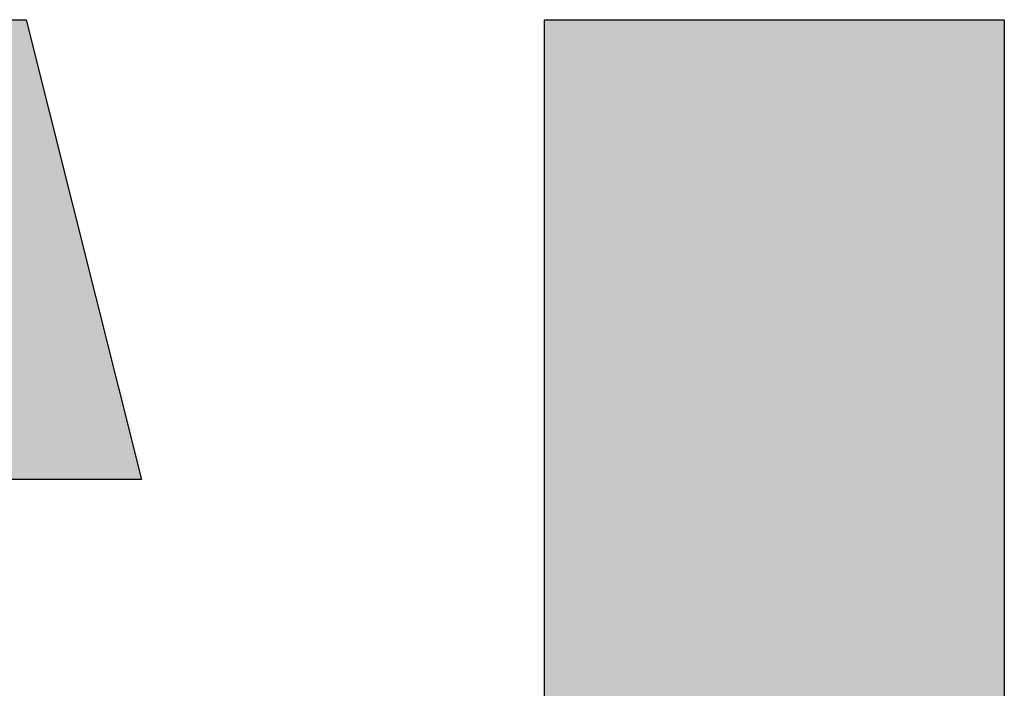
# Model space of a CAD drawing. Extents: x -152 to 245, y -152 to 151.
# Drawn here: x 71 to 72, y -118 to -117 of the extents above; entities that cross this region are included whole.
import ezdxf
from ezdxf.enums import TextEntityAlignment as Align

# ---------------------------------------------------------------- set-up
doc = ezdxf.new("R2010")
doc.units = 0
doc.header["$LTSCALE"] = 5.08
doc.layers.add('NONE', color=7, linetype='CONTINUOUS')
doc.styles.add('VERDANA', font='Verdana')
doc.styles.add('VERDANA-B', font='Verdana')

# ---------------------------------------------------------------- blocks, each defined once
blk = doc.blocks.new('SCHRIFTFELD__DE')
at = {"layer": 'NONE', "linetype": 'CONTINUOUS'}
for points in [[(-176.1991, 18.8563), (-176.1991, 24.1107), (-176.1912, 24.2108), (-176.1678, 24.3085), (-176.1293, 24.4013), (-176.0768, 24.4869), (-176.0116, 24.5633), (-175.9353, 24.6285), (-175.8496, 24.681), (-175.7568, 24.7194), (-175.6592, 24.7428), (-175.5591, 24.7507), (-173.9242, 24.7507), (-173.7474, 24.0467), (-174.9831, 24.0467), (-175.072, 24.0389), (-175.1581, 24.0156), (-175.239, 23.9778), (-175.312, 23.9266), (-175.3751, 23.8634), (-175.4261, 23.7902), (-175.4638, 23.7093), (-175.4868, 23.623), (-175.4951, 23.5347), (-175.4951, 18.8563)], [(-173.1303, 24.7507), (-172.4263, 24.7507), (-172.4263, 18.8627), (-173.1303, 18.8627)]]:
    blk.add_hatch(color=7, dxfattribs=at).paths.add_polyline_path(points)
at = {"layer": 'NONE', "color": 3, "linetype": 'CONTINUOUS', "flags": 128}
blk.add_lwpolyline([(-176.1991, 18.8563), (-176.1991, 24.1107), (-176.1912, 24.2108), (-176.1678, 24.3085), (-176.1293, 24.4013), (-176.0768, 24.4869), (-176.0116, 24.5633), (-175.9353, 24.6285), (-175.8496, 24.681), (-175.7568, 24.7194), (-175.6592, 24.7428), (-175.5591, 24.7507), (-173.9242, 24.7507), (-173.7474, 24.0467), (-174.9831, 24.0467), (-175.072, 24.0389), (-175.1581, 24.0156), (-175.239, 23.9778), (-175.312, 23.9266), (-175.3751, 23.8634), (-175.4261, 23.7902), (-175.4638, 23.7093)], dxfattribs=at)
blk.add_lwpolyline([(-173.1303, 24.7507), (-172.4263, 24.7507), (-172.4263, 18.8627), (-173.1303, 18.8627)], close=True, dxfattribs=at)
at = {"layer": 'NONE', "color": 2, "style": 'VERDANA'}
for tag, height, p in [('REMARKS', 2.5648, (-157.8795, 46.1271)), ('MODIFICATIONS', 2.5648, (-157.8795, 40.1271)), ('CASE', 3.0734, (-131.33, 26.3157)), ('SCALE', 2.5648, (-46.1387, 20.3868)), ('SUBJECT', 2.5632, (-131.33, 19.2989)), ('SUBJECT_B', 2.5632, (-131.33, 14.7989)), ('DATE', 2.0505, (-52.17, 11.3963))]:
    blk.add_attdef(tag, text='', height=height, dxfattribs=at).set_placement(p, align=Align.TOP_LEFT)
at = {"layer": 'NONE', "color": 7, "style": 'VERDANA-B'}
blk.add_attdef('VERS_', text='', height=2.5648, dxfattribs=at).set_placement((-1.8, 40.4448), align=Align.TOP_RIGHT)
at = {"layer": 'NONE', "color": 17, "style": 'VERDANA-B'}
blk.add_attdef('VERS_', text='', height=2.5648, dxfattribs=at).set_placement((-1.8, 40.4448), align=Align.TOP_RIGHT)
at = {"layer": 'NONE', "color": 2, "style": 'VERDANA-B'}
blk.add_attdef('DRAW__NO_', text='', height=3.5892, dxfattribs=at).set_placement((-20.0159, 29.6792), align=Align.TOP_CENTER)
at = {"layer": 'NONE', "color": 2}
for tag, height, style, p in [('CASE_NO_', 3.0734, 'VERDANA-B', (-2.4913, 20.5834)), ('REV__DATE', 2.0505, 'VERDANA', (-2.622, 11.2963))]:
    blk.add_attdef(tag, text='', height=height, dxfattribs=dict(at, style=style)).set_placement(p, align=Align.TOP_RIGHT)

msp = doc.modelspace()

# ---------------------------------------------------------------- block references
at = {"layer": 'NONE', "color": 30}
msp.add_blockref('SCHRIFTFELD__DE', (244.6754, -142), dxfattribs=at)

doc.saveas('drawing.dxf')
